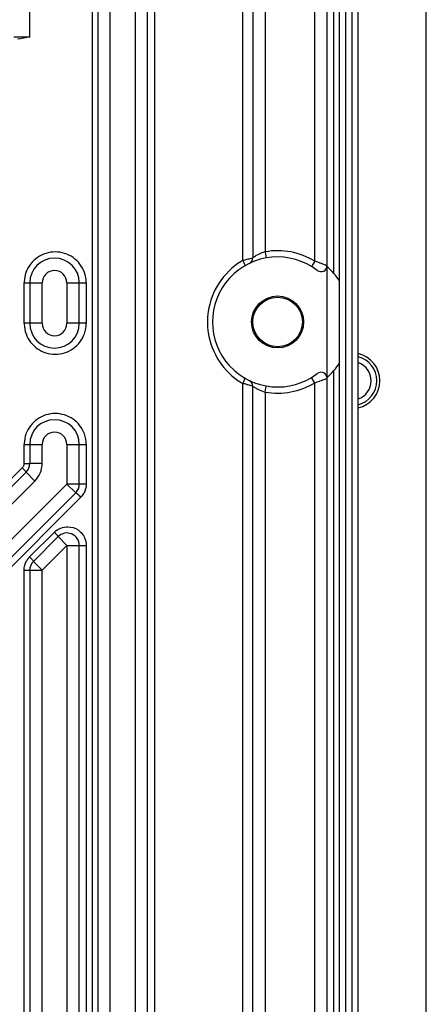
# Model space of a CAD drawing. Extents: x 0 to 4200, y 0 to 2927.
# Drawn here: x 1197 to 1229, y 1140 to 1220 of the extents above; entities that cross this region are included whole.
import ezdxf

# ---------------------------------------------------------------- set-up
doc = ezdxf.new("R2010")
doc.units = 0
doc.header["$LTSCALE"] = 5
doc.header["$MEASUREMENT"] = 0
doc.layers.get('0').update_dxf_attribs({"linetype": 'CONTINUOUS'})

msp = doc.modelspace()

# ---------------------------------------------------------------- linework, layer by layer
at = {"color": 7, "linetype": 'Continuous'}
for p, q in [((1229.434, 1126.577), (1229.434, 1323.751)), ((1222.934, 911.398), (1222.934, 1321.345)), ((1223.434, 1321.345), (1223.434, 905.545)), ((1223.934, 905.045), (1223.934, 1321.345)), ((1222.434, 911.515), (1222.434, 1320.845)), ((1221.934, 1320.345), (1221.934, 1199.055)), ((1220.434, 1200), (1220.434, 1317.845)), ((1221.434, 936.345), (1221.434, 1317.845)), ((1214.62, 1200.056), (1214.62, 1309.345)), ((1215.434, 1309.345), (1215.434, 1200.273)), ((1216.434, 1309.345), (1216.434, 1200.757)), ((1202.496, 950.845), (1202.496, 1257.345)), ((1202.934, 1257.345), (1202.934, 950.845)), ((1203.934, 950.845), (1203.934, 1257.345)), ((1205.934, 1257.345), (1205.934, 950.845)), ((1206.934, 950.845), (1206.934, 1257.345)), ((1207.509, 1257.345), (1207.509, 950.845)), ((1197.434, 1218.095), (1197.434, 1221.511)), ((1197.434, 1218.095), (1196.14, 1218.095)), ((1216.434, 1200.757), (1216.521, 1200.265)), ((1220.434, 1200), (1220.173, 1199.573)), ((1196.983, 1194.987), (1196.983, 1198.247)), ((1196.983, 1198.247), (1198.434, 1198.247)), ((1197.434, 1198.247), (1197.434, 1194.987)), ((1198.434, 1194.987), (1198.434, 1198.247)), ((1200.434, 1198.247), (1200.434, 1194.987)), ((1200.434, 1198.247), (1201.995, 1198.247)), ((1201.434, 1194.987), (1201.434, 1198.247)), ((1201.995, 1198.247), (1201.995, 1194.987)), ((1198.434, 1194.987), (1196.983, 1194.987)), ((1201.995, 1194.987), (1200.434, 1194.987)), ((1221.934, 1191.134), (1221.934, 1069.055)), ((1214.62, 1070.056), (1214.62, 1190.134)), ((1220.208, 1190.559), (1220.173, 1190.616)), ((1220.434, 1190.189), (1220.208, 1190.559)), ((1220.434, 1070), (1220.434, 1190.189)), ((1215.434, 1070.273), (1215.434, 1189.916)), ((1216.434, 1189.432), (1216.521, 1189.925)), ((1216.434, 1189.432), (1216.434, 1070.757)), ((1196.983, 1183.666), (1196.983, 1185.202)), ((1196.983, 1185.202), (1198.434, 1185.202)), ((1197.434, 1185.202), (1197.434, 1183.666)), ((1198.434, 1183.666), (1198.434, 1185.202)), ((1200.434, 1185.202), (1200.434, 1182.009)), ((1200.434, 1185.202), (1201.995, 1185.202)), ((1201.434, 1182.009), (1201.434, 1185.202)), ((1201.995, 1185.202), (1201.995, 1182.009)), ((1177.788, 1164.312), (1196.836, 1183.312)), ((1197.141, 1182.959), (1178.141, 1163.959)), ((1196.983, 1183.666), (1197.434, 1183.666)), ((1197.141, 1182.959), (1197.848, 1182.251)), ((1198.434, 1183.666), (1197.434, 1183.666)), ((1197.848, 1182.251), (1178.848, 1163.251)), ((1176.727, 1158.302), (1200.434, 1182.009)), ((1200.434, 1182.009), (1201.141, 1181.302)), ((1201.995, 1182.009), (1200.434, 1182.009)), ((1178.141, 1158.302), (1201.141, 1181.302)), ((1201.554, 1180.948), (1178.497, 1157.948)), ((1197.423, 1176.12), (1199.428, 1178.12)), ((1199.727, 1177.766), (1197.727, 1175.766)), ((1199.727, 1177.766), (1200.434, 1177.059)), ((1200.434, 1177.059), (1198.434, 1175.059)), ((1200.434, 1177.059), (1200.434, 1136.009)), ((1200.434, 1177.059), (1201.995, 1177.059)), ((1201.434, 1136.009), (1201.434, 1177.059)), ((1201.995, 1177.059), (1201.995, 1136.009)), ((1198.434, 1175.059), (1197.727, 1175.766)), ((1196.983, 1138.009), (1196.983, 1175.059)), ((1196.983, 1175.059), (1198.434, 1175.059)), ((1197.434, 1175.059), (1197.434, 1138.009)), ((1198.434, 1138.009), (1198.434, 1175.059))]:
    msp.add_line(p, q, dxfattribs=at)
for radius in [2.1, 2]:
    msp.add_circle((1217.434, 1195.095), radius, dxfattribs=at)
for centre, radius, start, end in [((1217.109, 1198.211), 2.634, 104.84677, 106.5714), ((1217.434, 1195.095), 5.75, 58.55103, 100.01538), ((1199.434, 1198.247), 2, 0, 180), ((1217.434, 1195.095), 5.25, 52.50474, 307.49526), ((1217.496, 1195.134), 5.7, 120.3074, 121.76591), ((1214.934, 1200.273), 0.5, 295.77143, 0), ((1215.78, 1184.775), 15.921, 71.53865, 73.00289), ((1220.934, 1199.657), 0.5, 232.50201, 0.00342), ((1199.5, 1198.242), 2.517, 160.20046, 178.14637), ((1199.434, 1198.247), 1, 0, 180), ((1217.434, 1195.095), 6, 33.55731, 48.18969), ((1199.436, 1198.247), 2.454, 178.20025, 180.00113), ((1217.535, 1195.095), 5.765, 171.6432, 188.65256), ((1199.437, 1194.987), 2.454, 180.0013, 181.80939), ((1199.5, 1194.992), 2.517, 181.86311, 199.88747), ((1199.434, 1194.987), 2, 180, 0), ((1199.434, 1194.987), 1, 180, 0), ((1223.434, 1190.349), 2.25, 283.10061, 76.9095), ((1217.434, 1195.095), 6, 311.81031, 326.44269), ((1223.434, 1190.349), 1.55, 288.88923, 71.10833), ((1223.434, 1190.349), 2, 284.75421, 75.26078), ((1220.934, 1190.533), 0.5, 359.99683, 127.49973), ((1217.497, 1195.056), 5.702, 238.2416, 239.6927), ((1214.934, 1189.916), 0.5, 0, 64.22855), ((1217.434, 1195.095), 5.75, 259.98458, 301.44898), ((1215.784, 1205.402), 15.908, 286.99665, 288.49152), ((1217.106, 1191.967), 2.622, 253.35282, 255.15274), ((1199.434, 1185.202), 2, 0, 180), ((1199.434, 1185.202), 1, 0, 180), ((1199.5, 1185.197), 2.517, 160.20046, 178.14637), ((1199.436, 1185.202), 2.454, 178.20025, 180.00113), ((1196.434, 1183.666), 1, 314.99999, 0), ((1196.434, 1183.666), 2, 315, 0), ((1200.434, 1182.009), 1, 315.00003, 359.99999), ((1200.487, 1182.017), 1.51, 314.94568, 329.85676), ((1200.686, 1176.794), 1.828, 131.77363, 133.49129), ((1200.434, 1177.059), 1, 0.00005, 135), ((1198.484, 1175.062), 1.498, 138.72954, 150.11012), ((1198.446, 1175.094), 1.448, 134.90849, 138.68074), ((1198.434, 1175.059), 1, 135.00003, 180)]:
    msp.add_arc(centre, radius, start, end, dxfattribs=at)
for points in [[(1197.434, 1218.095), (1197.105, 1218.037), (1196.777, 1217.979), (1196.449, 1217.925)], [(1201.995, 1198.247), (1201.995, 1198.535), (1201.944, 1198.827), (1201.846, 1199.097)], [(1201.847, 1194.14), (1201.944, 1194.41), (1201.995, 1194.701), (1201.995, 1194.987)], [(1201.995, 1185.202), (1201.995, 1185.49), (1201.944, 1185.782), (1201.846, 1186.052)], [(1196.836, 1183.312), (1196.897, 1183.373), (1196.943, 1183.453), (1196.965, 1183.536)], [(1196.965, 1183.536), (1196.977, 1183.578), (1196.983, 1183.622), (1196.983, 1183.666)], [(1201.995, 1182.009), (1201.995, 1181.75), (1201.923, 1181.482), (1201.793, 1181.258)], [(1201.884, 1177.625), (1201.956, 1177.447), (1201.994, 1177.251), (1201.995, 1177.059)], [(1196.983, 1175.059), (1196.983, 1175.318), (1197.056, 1175.585), (1197.185, 1175.809)]]:
    msp.add_open_spline(points, degree=3, dxfattribs=at)
for points, knots in [([(1201.846, 1199.097), (1201.674, 1199.571), (1201.017, 1200.43), (1199.488, 1200.905), (1197.959, 1200.429), (1197.302, 1199.569), (1197.131, 1199.095)], [0, 0, 0, 0, 0.250269, 0.499839, 0.749564, 1, 1, 1, 1]), ([(1215.715, 1200.456), (1215.645, 1200.415), (1215.557, 1200.348), (1215.454, 1200.296), (1215.434, 1200.273)], [0, 0, 0, 0, 0.721939, 1, 1, 1, 1]), ([(1216.357, 1200.735), (1216.296, 1200.717), (1216.074, 1200.643), (1215.862, 1200.541), (1215.715, 1200.456)], [0, 0, 0, 0, 0.27319, 1, 1, 1, 1]), ([(1214.495, 1199.981), (1213.794, 1199.547), (1212.561, 1198.357), (1211.952, 1196.753), (1211.831, 1195.933)], [0, 0, 0, 0, 0.498505, 1, 1, 1, 1]), ([(1214.62, 1200.056), (1214.659, 1200.067), (1214.806, 1200.11), (1214.955, 1200.15), (1215.064, 1200.179)], [0, 0, 0, 0, 0.263867, 1, 1, 1, 1]), ([(1214.62, 1200.056), (1214.638, 1200.023), (1214.7, 1199.906), (1214.76, 1199.787), (1214.782, 1199.695)], [0, 0, 0, 0, 0.287185, 1, 1, 1, 1]), ([(1214.782, 1199.695), (1214.784, 1199.686), (1214.788, 1199.665), (1214.792, 1199.632), (1214.779, 1199.624)], [0, 0, 0, 0, 0.384397, 1, 1, 1, 1]), ([(1215.064, 1200.179), (1215.114, 1200.192), (1215.237, 1200.226), (1215.361, 1200.252), (1215.434, 1200.273)], [0, 0, 0, 0, 0.406898, 1, 1, 1, 1]), ([(1220.821, 1199.876), (1220.9, 1199.85), (1221.105, 1199.78), (1221.308, 1199.704), (1221.434, 1199.657)], [0, 0, 0, 0, 0.380579, 1, 1, 1, 1]), ([(1197.133, 1194.135), (1197.304, 1193.662), (1197.962, 1192.803), (1199.492, 1192.329), (1201.02, 1192.806), (1201.676, 1193.666), (1201.847, 1194.14)], [0, 0, 0, 0, 0.250463, 0.500198, 0.749755, 1, 1, 1, 1]), ([(1211.835, 1194.227), (1211.96, 1193.412), (1212.572, 1191.821), (1213.799, 1190.64), (1214.496, 1190.208)], [0, 0, 0, 0, 0.501505, 1, 1, 1, 1]), ([(1214.62, 1190.134), (1214.638, 1190.166), (1214.7, 1190.283), (1214.76, 1190.402), (1214.782, 1190.494)], [0, 0, 0, 0, 0.287189, 1, 1, 1, 1]), ([(1215.039, 1190.016), (1215.007, 1190.025), (1214.866, 1190.063), (1214.726, 1190.102), (1214.62, 1190.134)], [0, 0, 0, 0, 0.233648, 1, 1, 1, 1]), ([(1214.782, 1190.494), (1214.784, 1190.503), (1214.788, 1190.524), (1214.792, 1190.557), (1214.78, 1190.565)], [0, 0, 0, 0, 0.384403, 1, 1, 1, 1]), ([(1221.434, 1190.532), (1221.45, 1190.539), (1221.033, 1190.38), (1221.016, 1190.378), (1220.829, 1190.316)], [0, 0, 0, 0, 0.080488, 1, 1, 1, 1]), ([(1215.434, 1189.916), (1215.424, 1189.919), (1215.292, 1189.95), (1215.161, 1189.984), (1215.039, 1190.016)], [0, 0, 0, 0, 0.073155, 1, 1, 1, 1]), ([(1215.434, 1189.916), (1215.417, 1189.94), (1215.529, 1189.842), (1215.586, 1189.815), (1215.659, 1189.766), (1215.695, 1189.745)], [0, 0, 0, 0, 0.276508, 0.593405, 1, 1, 1, 1]), ([(1215.695, 1189.745), (1215.74, 1189.718), (1215.95, 1189.601), (1216.174, 1189.508), (1216.354, 1189.455)], [0, 0, 0, 0, 0.217998, 1, 1, 1, 1]), ([(1201.846, 1186.052), (1201.674, 1186.526), (1201.017, 1187.385), (1199.488, 1187.86), (1197.959, 1187.384), (1197.302, 1186.524), (1197.131, 1186.05)], [0, 0, 0, 0, 0.250269, 0.499839, 0.749564, 1, 1, 1, 1]), ([(1196.836, 1183.312), (1196.877, 1183.271), (1196.95, 1183.192), (1197.059, 1183.082), (1197.1, 1183.015), (1197.149, 1182.967), (1197.141, 1182.959)], [0, 0, 0, 0, 0.373717, 0.707107, 0.92242, 1, 1, 1, 1]), ([(1201.555, 1180.948), (1201.502, 1181.002), (1201.409, 1181.091), (1201.278, 1181.215), (1201.207, 1181.26), (1201.151, 1181.313), (1201.141, 1181.301)], [0, 0, 0, 0, 0.417264, 0.728048, 0.915616, 1, 1, 1, 1]), ([(1199.468, 1178.157), (1199.61, 1178.283), (1199.937, 1178.495), (1200.322, 1178.562), (1200.512, 1178.559)], [0, 0, 0, 0, 0.500561, 1, 1, 1, 1]), ([(1200.512, 1178.559), (1200.8, 1178.555), (1201.388, 1178.374), (1201.775, 1177.893), (1201.884, 1177.625)], [0, 0, 0, 0, 0.499244, 1, 1, 1, 1]), ([(1199.428, 1178.12), (1199.475, 1178.072), (1199.553, 1177.989), (1199.658, 1177.877), (1199.697, 1177.817), (1199.735, 1177.774), (1199.727, 1177.766)], [0, 0, 0, 0, 0.435001, 0.75017, 0.926418, 1, 1, 1, 1]), ([(1197.423, 1176.12), (1197.464, 1176.078), (1197.537, 1176), (1197.645, 1175.889), (1197.686, 1175.823), (1197.735, 1175.775), (1197.727, 1175.766)], [0, 0, 0, 0, 0.373741, 0.706973, 0.922206, 1, 1, 1, 1])]:
    msp.add_open_spline(points, degree=3, knots=knots, dxfattribs=at)

doc.saveas('drawing.dxf')
